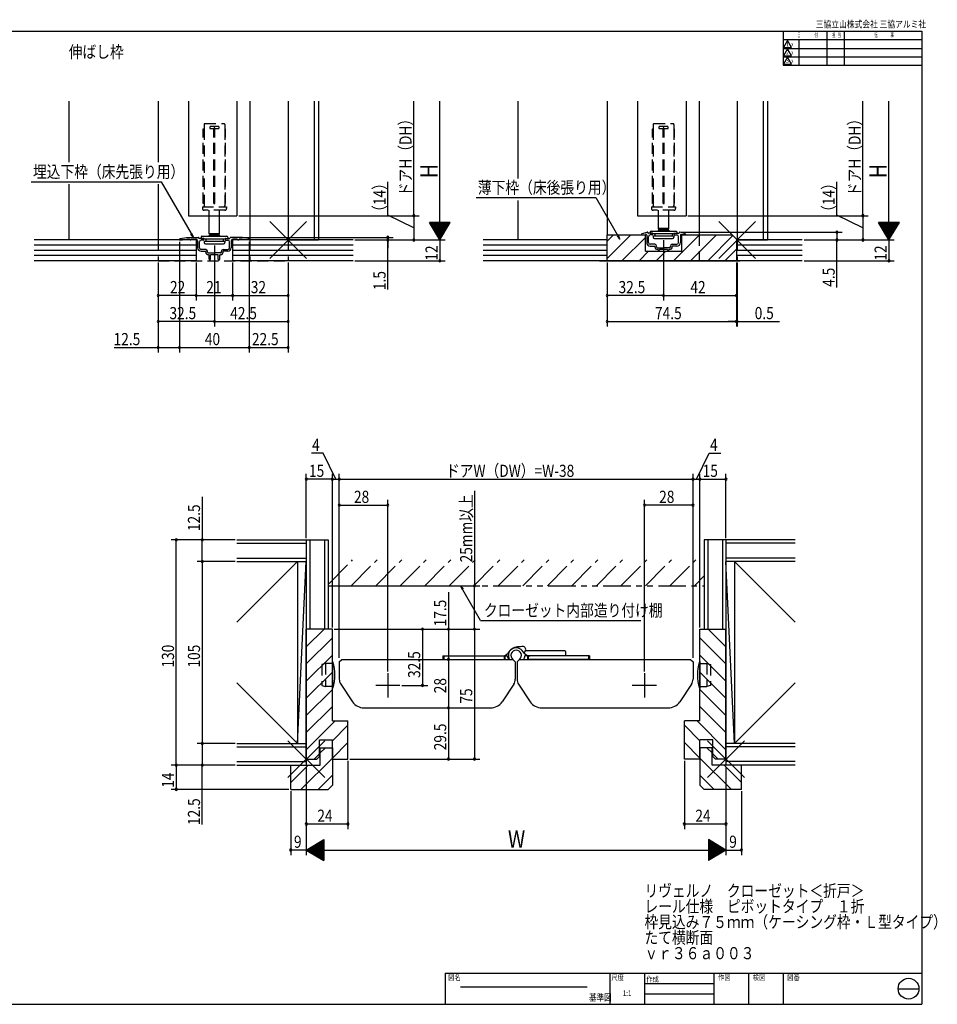
# Model space of a CAD drawing. Extents: x 19 to 826, y 16 to 584.
# Drawn here: x 297 to 826, y 16 to 584 of the extents above; entities that cross this region are included whole.
import ezdxf
from ezdxf.enums import TextEntityAlignment as Align

# ---------------------------------------------------------------- set-up
doc = ezdxf.new("R2010")
doc.units = 0
for name, pattern in [('CENTER2', [28.575, 19.05, -3.175, 3.175, -3.175]), ('DASHED2', [9.525, 6.35, -3.175]), ('PHANTOM2', [31.75, 15.875, -3.175, 3.175, -3.175, 3.175, -3.175])]:
    doc.linetypes.add(name, pattern=pattern)
for name, color, linetype in [('CL', 4, 'CENTER2'), ('KI1', 7, 'CONTINUOUS'), ('KI2', 4, 'CONTINUOUS'), ('MJ', 2, 'CONTINUOUS'), ('OS', 2, 'CONTINUOUS'), ('PH', 6, 'PHANTOM2'), ('SU', 3, 'CONTINUOUS'), ('TE', 6, 'CONTINUOUS'), ('TS', 6, 'DASHED2'), ('WK', 7, 'CONTINUOUS')]:
    doc.layers.add(name, color=color, linetype=linetype)
doc.styles.get("Standard").update_dxf_attribs({"font": 'romans.shx', "width": 0.83, "bigfont": 'extfont.shx'})

msp = doc.modelspace()

# ---------------------------------------------------------------- linework, layer by layer
at = {"layer": 'CL'}
for p, q in [((509.5, 207.25), (509.5, 193.25)), ((657.5, 207.25), (657.5, 193.25)), ((516.5, 200.25), (502.5, 200.25)), ((664.5, 200.25), (650.5, 200.25))]:
    msp.add_line(p, q, dxfattribs=at)
at = {"layer": 'KI1'}
for p, q in [((377, 537.25), (377, 502.13)), ((394.5, 537.25), (394.5, 471.25)), ((422.5, 537.25), (422.5, 471.25)), ((430, 537.25), (430, 457.25)), ((452, 537.25), (452, 457.25)), ((467, 537.25), (467, 457.25)), ((469.5, 537.25), (469.5, 457.25)), ((636, 537.25), (636, 460.25)), ((653.5, 537.25), (653.5, 471.25)), ((681.5, 537.25), (681.5, 471.25)), ((689, 537.25), (689, 460.25)), ((711, 537.25), (711, 457.25)), ((726, 537.25), (726, 457.25)), ((728.5, 537.25), (728.5, 457.25)), ((377, 489.49), (377, 457.25)), ((394.5, 471.25), (422.5, 471.25)), ((653.5, 471.25), (681.5, 471.25)), ((636, 445.25), (636, 460.25)), ((636, 460.25), (658, 460.25)), ((655.8, 460.56), (655.8, 460.25)), ((655.8, 460.25), (657.17, 460.25)), ((656.18, 461.04), (659.15, 461.75)), ((657.17, 460.25), (658.18, 460.49)), ((658, 450.75), (658, 460.25)), ((662.1, 461.15), (659.75, 461.15)), ((662.4, 460.45), (662.4, 460.85)), ((674.6, 460.45), (674.6, 460.85)), ((674.9, 461.15), (677.25, 461.15)), ((680.82, 461.04), (677.85, 461.75)), ((679.83, 460.25), (678.82, 460.49)), ((679, 460.25), (708, 460.25)), ((679, 450.75), (679, 460.25)), ((681.2, 460.25), (679.83, 460.25)), ((681.2, 460.56), (681.2, 460.25)), ((708, 460.25), (710.5, 457.75)), ((389.4, 457.54), (389.4, 457.25)), ((389.4, 457.25), (391, 457.25)), ((389.8, 458.03), (393.4, 458.75)), ((391, 457.25), (393.5, 457.75)), ((393.4, 458.75), (400.15, 458.75)), ((393.5, 457.75), (395.3, 457.75)), ((395.3, 457.75), (395.3, 457.65)), ((396.1, 457.75), (398.8, 457.75)), ((396.1, 457.75), (396.1, 457.65)), ((399.8, 456.75), (399.8, 452.75)), ((403.1, 458.15), (400.75, 458.15)), ((400.8, 452.75), (400.8, 456.15)), ((403.1, 457.15), (401.8, 457.15)), ((403.4, 457.45), (403.4, 457.85)), ((415.6, 457.45), (415.6, 457.85)), ((415.9, 458.15), (418.25, 458.15)), ((415.9, 457.15), (417.2, 457.15)), ((418.2, 452.75), (418.2, 456.15)), ((425.6, 458.75), (418.85, 458.75)), ((419.2, 456.75), (419.2, 452.75)), ((422.9, 457.75), (420.2, 457.75)), ((422.9, 457.75), (422.9, 457.65)), ((425.5, 457.75), (423.7, 457.75)), ((423.7, 457.75), (423.7, 457.65)), ((428, 457.25), (425.5, 457.75)), ((429.2, 458.03), (425.6, 458.75)), ((429.6, 457.25), (428, 457.25)), ((429.6, 457.54), (429.6, 457.25)), ((452, 457.25), (469.5, 457.25)), ((658.8, 460), (658.8, 455.75)), ((659.8, 455.75), (659.8, 459.15)), ((662.1, 460.15), (660.8, 460.15)), ((663.5, 454.75), (660.8, 454.75)), ((673.5, 454.75), (676.2, 454.75)), ((674.9, 460.15), (676.2, 460.15)), ((677.2, 455.75), (677.2, 459.15)), ((678.2, 460), (678.2, 455.75)), ((710.5, 457.75), (710.5, 445.25)), ((711, 457.25), (728.5, 457.25)), ((404.5, 451.75), (401.8, 451.75)), ((401.8, 450.75), (404.5, 450.75)), ((404.5, 450.25), (404.5, 450.75)), ((405.5, 450.25), (405.5, 450.75)), ((406, 449.75), (409.1, 449.75)), ((413, 449.75), (409.9, 449.75)), ((413.5, 450.25), (413.5, 450.75)), ((414.5, 451.75), (417.2, 451.75)), ((414.5, 450.25), (414.5, 450.75)), ((417.2, 450.75), (414.5, 450.75)), ((658, 450.75), (679, 450.75)), ((660.8, 453.75), (663.5, 453.75)), ((663.5, 453.25), (663.5, 453.75)), ((664.5, 453.25), (664.5, 453.75)), ((665, 452.75), (668.1, 452.75)), ((665.45, 451.75), (665, 451.75)), ((665.45, 451.75), (665.45, 451.65)), ((670.75, 451.75), (666.25, 451.75)), ((666.25, 451.75), (666.25, 451.65)), ((672, 452.75), (668.9, 452.75)), ((670.75, 451.75), (670.75, 451.65)), ((672, 451.75), (671.55, 451.75)), ((671.55, 451.75), (671.55, 451.65)), ((672.5, 453.25), (672.5, 453.75)), ((676.2, 453.75), (673.5, 453.75)), ((673.5, 453.25), (673.5, 453.75)), ((406.45, 448.75), (406, 448.75)), ((406.45, 446.15), (406.45, 448.75)), ((411.75, 448.75), (407.25, 448.75)), ((407.25, 446.15), (407.25, 448.75)), ((411.75, 446.15), (411.75, 448.75)), ((413, 448.75), (412.55, 448.75)), ((412.55, 446.15), (412.55, 448.75)), ((636, 445.25), (710.5, 445.25)), ((462.5, 157.75), (462.5, 232.75)), ((477.5, 232.75), (462.5, 232.75)), ((477.5, 179.75), (477.5, 232.75)), ((689.5, 232.75), (704.5, 232.75)), ((689.5, 179.75), (689.5, 232.75)), ((704.5, 157.75), (704.5, 232.75)), ((481.5, 213.75), (483, 215.25)), ((481.5, 213.75), (481.5, 203.76)), ((483, 215.25), (581.5, 215.25)), ((583, 213.75), (581.5, 215.25)), ((583, 213.75), (583, 203.76)), ((584, 213.75), (585.5, 215.25)), ((584, 213.75), (584, 203.76)), ((585.5, 215.25), (684, 215.25)), ((684, 215.25), (685.5, 213.75)), ((685.5, 213.75), (685.5, 203.76)), ((482.34, 200.99), (489.13, 190.81)), ((582.16, 200.99), (575.37, 190.81)), ((584.84, 200.99), (591.63, 190.81)), ((684.66, 200.99), (677.87, 190.81)), ((495.78, 187.25), (568.72, 187.25)), ((598.28, 187.25), (671.22, 187.25)), ((477.5, 179.75), (486.5, 179.75)), ((486.5, 157.75), (486.5, 179.75)), ((680.5, 157.75), (680.5, 179.75)), ((689.5, 179.75), (680.5, 179.75)), ((470.1, 168.75), (477.5, 168.75)), ((470.1, 159.25), (470.1, 168.75)), ((477.5, 157.75), (477.5, 168.75)), ((689.5, 157.75), (689.5, 168.75)), ((696.9, 168.75), (689.5, 168.75)), ((696.9, 159.25), (696.9, 168.75)), ((468.6, 157.75), (470.1, 159.25)), ((470.5, 164.25), (477.5, 164.25)), ((470.5, 154.25), (470.5, 164.25)), ((477.5, 164.25), (477.5, 142.75)), ((696.5, 164.25), (689.5, 164.25)), ((689.5, 164.25), (689.5, 142.75)), ((696.5, 154.25), (696.5, 164.25)), ((698.4, 157.75), (696.9, 159.25)), ((453.5, 154.25), (458.5, 154.25)), ((453.5, 140.25), (453.5, 154.25)), ((458.5, 154.25), (470.5, 154.25)), ((462.5, 157.75), (468.6, 157.75)), ((477.5, 157.75), (486.5, 157.75)), ((689.5, 157.75), (680.5, 157.75)), ((708.5, 154.25), (696.5, 154.25)), ((704.5, 157.75), (698.4, 157.75)), ((713.5, 154.25), (708.5, 154.25)), ((713.5, 140.25), (713.5, 154.25)), ((475, 140.25), (477.5, 142.75)), ((692, 140.25), (689.5, 142.75)), ((453.5, 140.25), (475, 140.25)), ((713.5, 140.25), (692, 140.25))]:
    msp.add_line(p, q, dxfattribs=at)
for centre, radius, start, end in [((656.3, 460.56), 0.5, 103.431, 180), ((658.3, 460), 0.5, 0, 103.431), ((659.15, 461.45), 0.3, 0, 90), ((659.75, 461.45), 0.3, 180, 270), ((662.1, 460.85), 0.3, 0, 90), ((662.1, 460.45), 0.3, 270, 0), ((674.9, 460.85), 0.3, 90, 180), ((674.9, 460.45), 0.3, 180, 270), ((677.25, 461.45), 0.3, 270, 0), ((677.85, 461.45), 0.3, 90, 180), ((678.7, 460), 0.5, 76.569, 180), ((680.7, 460.56), 0.5, 0, 76.569), ((389.9, 457.54), 0.5, 101.3099, 180), ((395.7, 457.65), 0.4, 180, 0), ((398.8, 456.75), 1, 0, 90), ((400.15, 458.45), 0.3, 0, 90), ((400.75, 458.45), 0.3, 180, 270), ((401.8, 456.15), 1, 90, 180), ((403.1, 457.85), 0.3, 0, 90), ((403.1, 457.45), 0.3, 270, 0), ((415.9, 457.85), 0.3, 90, 180), ((415.9, 457.45), 0.3, 180, 270), ((417.2, 456.15), 1, 0, 90), ((418.25, 458.45), 0.3, 270, 0), ((418.85, 458.45), 0.3, 90, 180), ((420.2, 456.75), 1, 90, 180), ((423.3, 457.65), 0.4, 180, 0), ((429.1, 457.54), 0.5, 0, 78.6901), ((660.8, 455.75), 2, 180, 270), ((660.8, 459.15), 1, 90, 180), ((660.8, 455.75), 1, 180, 270), ((663.5, 453.75), 1, 0, 90), ((673.5, 453.75), 1, 90, 180), ((676.2, 459.15), 1, 0, 90), ((676.2, 455.75), 2, 270, 0), ((676.2, 455.75), 1, 270, 0), ((401.8, 452.75), 2, 180, 270), ((401.8, 452.75), 1, 180, 270), ((404.5, 450.75), 1, 0, 90), ((406, 450.25), 1.5, 180, 270), ((406, 450.25), 0.5, 180, 270), ((409.5, 450.05), 0.5, 216.8699, 323.1301), ((413, 450.25), 1.5, 270, 0), ((413, 450.25), 0.5, 270, 0), ((414.5, 450.75), 1, 90, 180), ((417.2, 452.75), 1, 270, 0), ((417.2, 452.75), 2, 270, 0), ((665, 453.25), 1.5, 180, 270), ((665, 453.25), 0.5, 180, 270), ((665.85, 451.65), 0.4, 180, 0), ((668.5, 453.05), 0.5, 216.8699, 323.1301), ((671.15, 451.65), 0.4, 180, 0), ((672, 453.25), 1.5, 270, 0), ((672, 453.25), 0.5, 270, 0), ((406.85, 446.15), 0.4, 180, 0), ((412.15, 446.15), 0.4, 180, 0), ((486.5, 203.76), 5, 180, 213.6901), ((578, 203.76), 5, 326.3099, 0), ((589, 203.76), 5, 180, 213.6901), ((680.5, 203.76), 5, 326.3099, 0), ((495.78, 195.25), 8, 213.6901, 270), ((568.72, 195.25), 8, 270, 326.3099), ((598.28, 195.25), 8, 213.6901, 270), ((671.22, 195.25), 8, 270, 326.3099)]:
    msp.add_arc(centre, radius, start, end, dxfattribs=at)
at = {"layer": 'KI2'}
for p, q in [((406.5, 460.85), (406.5, 471.25)), ((412.5, 460.85), (412.5, 471.25)), ((665.5, 463.85), (665.5, 471.25)), ((671.5, 463.85), (671.5, 471.25)), ((407, 460.35), (406.5, 460.85)), ((412.5, 460.85), (406.5, 460.85)), ((407, 460.35), (406.5, 459.85)), ((407, 460.35), (412, 460.35)), ((407, 460.35), (409.5, 460.35)), ((409.5, 460.35), (412, 460.35)), ((412, 460.35), (412.5, 460.85)), ((412.5, 459.85), (412, 460.35)), ((660.8, 461.85), (660.8, 461.15)), ((660.8, 461.15), (661.8, 461.15)), ((661.3, 462.35), (675.7, 462.35)), ((661.8, 461.15), (663.03, 460.96)), ((663.21, 460.89), (673.79, 460.89)), ((663.45, 460.46), (663.45, 459.75)), ((671.5, 463.85), (665.5, 463.85)), ((666, 463.35), (665.5, 463.85)), ((666, 463.35), (665.5, 462.85)), ((671.5, 462.85), (665.5, 462.85)), ((665.5, 462.35), (665.5, 462.85)), ((666, 463.35), (668.5, 463.35)), ((666, 463.35), (671, 463.35)), ((668.5, 463.35), (671, 463.35)), ((671, 463.35), (671.5, 463.85)), ((671.5, 462.85), (671, 463.35)), ((671.5, 462.85), (671.5, 462.35)), ((673.55, 460.46), (673.55, 459.75)), ((673.97, 460.96), (675.2, 461.15)), ((675.2, 461.15), (676.2, 461.15)), ((676.2, 461.85), (676.2, 461.15)), ((401.8, 458.85), (401.8, 458.15)), ((401.8, 458.15), (402.8, 458.15)), ((402.3, 459.35), (416.7, 459.35)), ((402.8, 458.15), (404.03, 457.96)), ((403.5, 456.55), (404.25, 456.55)), ((403.5, 456.55), (403.5, 455.85)), ((404.21, 457.89), (414.79, 457.89)), ((404.25, 456.55), (414.55, 456.55)), ((404.3, 455.05), (414.7, 455.05)), ((404.45, 457.46), (404.45, 456.75)), ((406.5, 459.35), (406.5, 459.85)), ((412.5, 459.85), (406.5, 459.85)), ((412.5, 459.85), (412.5, 459.35)), ((414.55, 457.46), (414.55, 456.75)), ((414.55, 456.55), (414.75, 456.55)), ((414.75, 456.55), (415.5, 456.55)), ((414.97, 457.96), (416.2, 458.15)), ((415.5, 456.55), (415.5, 455.85)), ((416.2, 458.15), (417.2, 458.15)), ((417.2, 458.85), (417.2, 458.15)), ((662.5, 459.55), (662.5, 458.85)), ((662.5, 459.55), (663.25, 459.55)), ((663.25, 459.55), (673.55, 459.55)), ((663.3, 458.05), (673.7, 458.05)), ((673.55, 459.55), (673.75, 459.55)), ((673.75, 459.55), (674.5, 459.55)), ((674.5, 459.55), (674.5, 458.85)), ((541.2, 217.25), (576.5, 217.25)), ((541.2, 217.25), (541.2, 215.25)), ((541.7, 217.25), (541.7, 215.25)), ((576.5, 217.25), (576.5, 215.25)), ((577, 217.25), (577, 215.25)), ((577, 217.25), (578.51, 217.25)), ((578.86, 218.92), (580, 220.33)), ((588.14, 218.92), (587, 220.33)), ((590, 217.25), (588.49, 217.25)), ((611.5, 220.25), (589, 220.25)), ((590, 217.25), (590, 215.25)), ((625.8, 217.25), (590.5, 217.25)), ((590.5, 217.25), (590.5, 215.25)), ((612, 219.75), (612, 217.25)), ((625.3, 217.25), (625.3, 215.25)), ((625.8, 217.25), (625.8, 215.25)), ((477.5, 214), (477.5, 198.5)), ((477.5, 214), (477.56, 214)), ((541.2, 215.25), (577, 215.25)), ((625.8, 215.25), (590, 215.25)), ((689.5, 214), (689.44, 214)), ((689.5, 214), (689.5, 198.5)), ((477.5, 198.5), (477.56, 198.5)), ((689.5, 198.5), (689.44, 198.5))]:
    msp.add_line(p, q, dxfattribs=at)
msp.add_lwpolyline([(587.65, 222.65), (586.81, 222.62), (585.97, 222.58), (585.14, 222.51), (584.3, 222.41), (583.45, 222.28), (582.62, 222.09), (581.85, 221.79), (581.14, 221.36), (580.51, 220.81), (579.9, 220.2)], dxfattribs=at)
for centre, radius, start, end in [((661.3, 461.85), 0.5, 90, 180), ((662.95, 460.46), 0.5, 0, 81), ((674.05, 460.46), 0.5, 99, 180), ((675.7, 461.85), 0.5, 0, 90), ((402.3, 458.85), 0.5, 90, 180), ((404.3, 455.85), 0.8, 180, 270), ((403.95, 457.46), 0.5, 0, 81), ((404.25, 456.75), 0.2, 270, 0), ((415.05, 457.46), 0.5, 99, 180), ((414.75, 456.75), 0.2, 180, 270), ((414.7, 455.85), 0.8, 270, 0), ((416.7, 458.85), 0.5, 0, 90), ((663.3, 458.85), 0.8, 180, 270), ((663.25, 459.75), 0.2, 270, 0), ((673.75, 459.75), 0.2, 180, 270), ((673.7, 458.85), 0.8, 270, 0), ((583.5, 217.5), 4.5, 38.954, 210.0001), ((587.29, 220.98), 1.71, 319.701, 77.7436), ((575.36, 221.75), 4.5, 270, 321.046), ((583.5, 217.5), 5, 182.866, 206.7437), ((583.5, 217.5), 3, 311.4095, 228.5905), ((583.5, 217.5), 5, 333.2563, 357.134), ((590.5, 218.25), 2.5, 126.8699, 163.4279), ((591.64, 221.75), 4.5, 218.954, 270), ((611.5, 219.75), 0.5, 360, 90), ((477.56, 213.7), 0.3, 20.2337, 90), ((453.83, 206.25), 25.17, 342.5691, 17.465), ((713.17, 206.25), 25.17, 162.535, 197.4309), ((689.44, 213.7), 0.3, 90, 159.7663), ((477.56, 198.8), 0.3, 270, 342.4092), ((689.44, 198.8), 0.3, 197.5908, 270)]:
    msp.add_arc(centre, radius, start, end, dxfattribs=at)
at = {"layer": 'OS'}
for p, q in [((325.5, 537.25), (325.5, 502.13)), ((584.5, 537.25), (584.5, 492.7)), ((325.5, 489.49), (325.5, 457.25)), ((584.5, 480.07), (584.5, 457.25)), ((636, 456.55), (639.7, 460.25)), ((636, 446.65), (649.6, 460.25)), ((674.19, 445.25), (689.19, 460.25)), ((679, 459.96), (679.29, 460.25)), ((684.09, 445.25), (699.09, 460.25)), ((399, 457.25), (305.5, 457.25)), ((399, 457.25), (399, 445.25)), ((489.5, 457.25), (420, 457.25)), ((420, 457.25), (420, 445.25)), ((636, 457.25), (564.5, 457.25)), ((644.49, 445.25), (658, 458.76)), ((693.99, 445.25), (708.5, 459.75)), ((748.5, 457.25), (710.5, 457.25)), ((399, 454.25), (305.5, 454.25)), ((399, 451.25), (305.5, 451.25)), ((489.5, 454.25), (420, 454.25)), ((489.5, 451.25), (420, 451.25)), ((636, 454.25), (564.5, 454.25)), ((636, 451.25), (564.5, 451.25)), ((654.39, 445.25), (659.89, 450.75)), ((664.29, 445.25), (669.79, 450.75)), ((703.89, 445.25), (710.5, 451.86)), ((748.5, 454.25), (710.5, 454.25)), ((748.5, 451.25), (710.5, 451.25)), ((399, 448.25), (305.5, 448.25)), ((399, 445.25), (305.5, 445.25)), ((489.5, 448.25), (420, 448.25)), ((489.5, 445.25), (420, 445.25)), ((636, 448.25), (564.5, 448.25)), ((748.5, 445.25), (564.5, 445.25)), ((748.5, 448.25), (710.5, 448.25)), ((422.5, 284.25), (475, 284.25)), ((462.5, 284.25), (462.5, 154.25)), ((464.5, 284.25), (464.5, 232.75)), ((473, 284.25), (473, 232.75)), ((475, 284.25), (475, 232.75)), ((692, 284.25), (692, 232.75)), ((744.5, 284.25), (692, 284.25)), ((694, 284.25), (694, 232.75)), ((702.5, 284.25), (702.5, 232.75)), ((704.5, 284.25), (704.5, 154.25)), ((422.5, 282.25), (462.5, 282.25)), ((744.5, 282.25), (704.5, 282.25)), ((422.5, 273.75), (462.5, 273.75)), ((744.5, 273.75), (704.5, 273.75)), ((422.5, 236.75), (457.5, 271.75)), ((422.5, 271.75), (462.5, 271.75)), ((457.5, 166.75), (462.5, 271.75)), ((457.5, 271.75), (457.5, 166.75)), ((709.5, 166.75), (704.5, 271.75)), ((744.5, 271.75), (704.5, 271.75)), ((709.5, 271.75), (709.5, 166.75)), ((744.5, 236.75), (709.5, 271.75)), ((475, 232.75), (462.5, 232.75)), ((462.5, 232.46), (462.79, 232.75)), ((462.5, 222.56), (472.69, 232.75)), ((462.5, 212.66), (477.5, 227.66)), ((704.5, 212.66), (689.5, 227.66)), ((692, 232.75), (704.5, 232.75)), ((704.5, 222.56), (694.31, 232.75)), ((704.5, 232.46), (704.21, 232.75)), ((462.5, 202.76), (477.5, 217.76)), ((704.5, 202.76), (689.5, 217.76)), ((462.5, 192.86), (477.5, 207.86)), ((704.5, 192.86), (689.5, 207.86)), ((422.5, 201.75), (457.5, 166.75)), ((744.5, 201.75), (709.5, 166.75)), ((462.5, 182.96), (477.5, 197.96)), ((704.5, 182.96), (689.5, 197.96)), ((462.5, 173.06), (477.5, 188.06)), ((704.5, 173.06), (689.5, 188.06)), ((462.5, 163.16), (479.09, 179.75)), ((477.5, 168.26), (486.5, 177.26)), ((689.5, 168.26), (680.5, 177.26)), ((704.5, 163.16), (687.91, 179.75)), ((422.5, 166.75), (462.5, 166.75)), ((422.5, 164.75), (462.5, 164.75)), ((477.5, 158.36), (486.5, 167.36)), ((689.5, 158.36), (680.5, 167.36)), ((744.5, 166.75), (704.5, 166.75)), ((744.5, 164.75), (704.5, 164.75)), ((466.99, 157.75), (470.1, 160.86)), ((470.5, 161.26), (473.49, 164.25)), ((696.5, 161.26), (693.51, 164.25)), ((700.01, 157.75), (696.9, 160.86)), ((422.5, 156.25), (462.5, 156.25)), ((422.5, 154.25), (462.5, 154.25)), ((453.5, 154.16), (453.59, 154.25)), ((453.5, 144.26), (463.49, 154.25)), ((459.39, 140.25), (477.5, 158.36)), ((707.61, 140.25), (689.5, 158.36)), ((713.5, 144.26), (703.51, 154.25)), ((744.5, 156.25), (704.5, 156.25)), ((744.5, 154.25), (704.5, 154.25)), ((713.5, 154.16), (713.41, 154.25)), ((469.29, 140.25), (477.5, 148.46)), ((697.71, 140.25), (689.5, 148.46))]:
    msp.add_line(p, q, dxfattribs=at)
at = {"layer": 'PH'}
for p, q in [((475, 272.68), (475.07, 272.75)), ((475, 258.54), (489.21, 272.75)), ((488.35, 257.75), (503.35, 272.75)), ((502.49, 257.75), (517.49, 272.75)), ((516.64, 257.75), (531.64, 272.75)), ((530.78, 257.75), (545.78, 272.75)), ((544.92, 257.75), (559.92, 272.75)), ((559.06, 257.75), (574.06, 272.75)), ((573.21, 257.75), (588.21, 272.75)), ((587.35, 257.75), (602.35, 272.75)), ((601.49, 257.75), (616.49, 272.75)), ((615.63, 257.75), (630.63, 272.75)), ((629.77, 257.75), (644.77, 272.75)), ((643.92, 257.75), (658.92, 272.75)), ((658.06, 257.75), (673.06, 272.75)), ((672.2, 257.75), (687.2, 272.75)), ((686.34, 257.75), (692, 263.41)), ((475, 257.75), (692, 257.75))]:
    msp.add_line(p, q, dxfattribs=at)
at = {"layer": 'SU'}
for p, q in [((524.5, 471.25), (524.5, 537.25)), ((539.5, 457.25), (539.5, 537.25)), ((783.5, 471.25), (783.5, 537.25)), ((798.5, 457.25), (798.5, 537.25)), ((303.91, 490.85), (378.88, 490.85)), ((378.88, 490.85), (397.42, 458.75)), ((509.5, 471.61), (509.5, 490.7)), ((768.5, 471.61), (768.5, 490.7)), ((560.45, 481.75), (629.53, 481.75)), ((629.53, 481.75), (643.37, 457.79)), ((524.5, 464.25), (509.5, 471.61)), ((783.5, 464.25), (768.5, 471.61)), ((423.5, 471.25), (527.5, 471.25)), ((524.5, 471.25), (524.5, 457.25)), ((545.5, 467.25), (533.5, 467.25)), ((539.5, 457.25), (533.5, 467.25)), ((545.38, 467.05), (533.62, 467.05)), ((545.26, 466.85), (533.74, 466.85)), ((545.14, 466.65), (533.86, 466.65)), ((545.02, 466.45), (533.98, 466.45)), ((544.9, 466.25), (534.1, 466.25)), ((544.78, 466.05), (534.22, 466.05)), ((544.66, 465.85), (534.34, 465.85)), ((539.5, 457.25), (545.5, 467.25)), ((682.5, 471.25), (786.5, 471.25)), ((783.5, 471.25), (783.5, 457.25)), ((804.5, 467.25), (792.5, 467.25)), ((798.5, 457.25), (792.5, 467.25)), ((804.38, 467.05), (792.62, 467.05)), ((804.26, 466.85), (792.74, 466.85)), ((804.14, 466.65), (792.86, 466.65)), ((804.02, 466.45), (792.98, 466.45)), ((803.9, 466.25), (793.1, 466.25)), ((803.78, 466.05), (793.22, 466.05)), ((803.66, 465.85), (793.34, 465.85)), ((798.5, 457.25), (804.5, 467.25)), ((397.42, 458.75), (395.94, 460.67)), ((397.42, 458.75), (396.49, 460.99)), ((544.54, 465.65), (534.46, 465.65)), ((544.42, 465.45), (534.58, 465.45)), ((544.3, 465.25), (534.7, 465.25)), ((544.18, 465.05), (534.82, 465.05)), ((544.06, 464.85), (534.94, 464.85)), ((543.94, 464.65), (535.06, 464.65)), ((543.82, 464.45), (535.18, 464.45)), ((543.7, 464.25), (535.3, 464.25)), ((543.58, 464.05), (535.42, 464.05)), ((543.46, 463.85), (535.54, 463.85)), ((543.34, 463.65), (535.66, 463.65)), ((543.22, 463.45), (535.78, 463.45)), ((543.1, 463.25), (535.9, 463.25)), ((542.98, 463.05), (536.02, 463.05)), ((542.86, 462.85), (536.14, 462.85)), ((542.74, 462.65), (536.26, 462.65)), ((542.62, 462.45), (536.38, 462.45)), ((542.5, 462.25), (536.5, 462.25)), ((542.38, 462.05), (536.62, 462.05)), ((542.26, 461.85), (536.74, 461.85)), ((542.14, 461.65), (536.86, 461.65)), ((542.02, 461.45), (536.98, 461.45)), ((541.9, 461.25), (537.1, 461.25)), ((541.78, 461.05), (537.22, 461.05)), ((541.66, 460.85), (537.34, 460.85)), ((541.54, 460.65), (537.46, 460.65)), ((541.42, 460.45), (537.58, 460.45)), ((541.3, 460.25), (537.7, 460.25)), ((678.85, 461.75), (771.5, 461.75)), ((768.5, 461.75), (768.5, 457.25)), ((803.54, 465.65), (793.46, 465.65)), ((803.42, 465.45), (793.58, 465.45)), ((803.3, 465.25), (793.7, 465.25)), ((803.18, 465.05), (793.82, 465.05)), ((803.06, 464.85), (793.94, 464.85)), ((802.94, 464.65), (794.06, 464.65)), ((802.82, 464.45), (794.18, 464.45)), ((802.7, 464.25), (794.3, 464.25)), ((802.58, 464.05), (794.42, 464.05)), ((802.46, 463.85), (794.54, 463.85)), ((802.34, 463.65), (794.66, 463.65)), ((802.22, 463.45), (794.78, 463.45)), ((802.1, 463.25), (794.9, 463.25)), ((801.98, 463.05), (795.02, 463.05)), ((801.86, 462.85), (795.14, 462.85)), ((801.74, 462.65), (795.26, 462.65)), ((801.62, 462.45), (795.38, 462.45)), ((801.5, 462.25), (795.5, 462.25)), ((801.38, 462.05), (795.62, 462.05)), ((801.26, 461.85), (795.74, 461.85)), ((801.14, 461.65), (795.86, 461.65)), ((801.02, 461.45), (795.98, 461.45)), ((800.9, 461.25), (796.1, 461.25)), ((800.78, 461.05), (796.22, 461.05)), ((800.66, 460.85), (796.34, 460.85)), ((800.54, 460.65), (796.46, 460.65)), ((800.42, 460.45), (796.58, 460.45)), ((800.3, 460.25), (796.7, 460.25)), ((389.4, 456.25), (389.4, 392.25)), ((426.6, 458.75), (512.5, 458.75)), ((429.6, 456.25), (429.6, 392.25)), ((490.5, 457.25), (542.5, 457.25)), ((509.5, 458.75), (509.5, 457.25)), ((509.5, 458.75), (509.5, 457.25)), ((509.5, 457.25), (509.5, 452.45)), ((509.5, 428.67), (509.5, 457.25)), ((541.18, 460.05), (537.82, 460.05)), ((541.06, 459.85), (537.94, 459.85)), ((540.94, 459.65), (538.06, 459.65)), ((540.82, 459.45), (538.18, 459.45)), ((540.7, 459.25), (538.3, 459.25)), ((540.58, 459.05), (538.42, 459.05)), ((540.46, 458.85), (538.54, 458.85)), ((540.34, 458.65), (538.66, 458.65)), ((540.22, 458.45), (538.78, 458.45)), ((540.1, 458.25), (538.9, 458.25)), ((539.98, 458.05), (539.02, 458.05)), ((539.86, 457.85), (539.14, 457.85)), ((539.74, 457.65), (539.26, 457.65)), ((539.62, 457.45), (539.38, 457.45)), ((539.5, 457.25), (539.5, 445.25)), ((643.37, 457.79), (641.9, 459.71)), ((643.37, 457.79), (642.44, 460.02)), ((668.5, 457.05), (668.5, 422.25)), ((749.5, 457.25), (801.5, 457.25)), ((768.5, 429.75), (768.5, 457.25)), ((800.18, 460.05), (796.82, 460.05)), ((800.06, 459.85), (796.94, 459.85)), ((799.94, 459.65), (797.06, 459.65)), ((799.82, 459.45), (797.18, 459.45)), ((799.7, 459.25), (797.3, 459.25)), ((799.58, 459.05), (797.42, 459.05)), ((799.46, 458.85), (797.54, 458.85)), ((799.34, 458.65), (797.66, 458.65)), ((799.22, 458.45), (797.78, 458.45)), ((799.1, 458.25), (797.9, 458.25)), ((798.98, 458.05), (798.02, 458.05)), ((798.86, 457.85), (798.14, 457.85)), ((798.74, 457.65), (798.26, 457.65)), ((798.62, 457.45), (798.38, 457.45)), ((798.5, 457.25), (798.5, 445.25)), ((409.5, 454.05), (409.5, 407.25)), ((377, 444.25), (377, 392.25)), ((399, 444.25), (399, 422.25)), ((420, 444.25), (420, 422.25)), ((452, 444.25), (452, 392.25)), ((490.5, 445.25), (542.5, 445.25)), ((636, 444.25), (636, 407.25)), ((710.5, 444.25), (710.5, 407.25)), ((711, 444.25), (711, 407.25)), ((749.5, 445.25), (801.5, 445.25)), ((399, 425.25), (377, 425.25)), ((399, 425.25), (420, 425.25)), ((420, 425.25), (452, 425.25)), ((668.5, 425.25), (636, 425.25)), ((668.5, 425.25), (710.5, 425.25)), ((409.5, 410.25), (377, 410.25)), ((409.5, 410.25), (452, 410.25)), ((636, 410.25), (710.5, 410.25)), ((710.5, 410.25), (705.7, 410.25)), ((710.5, 410.25), (711, 410.25)), ((711, 410.25), (735.37, 410.25)), ((351.71, 395.25), (377, 395.25)), ((377, 395.25), (389.4, 395.25)), ((389.4, 395.25), (429.6, 395.25)), ((429.6, 395.25), (452, 395.25)), ((472.14, 334.25), (465.39, 334.25)), ((479.5, 319.25), (472.14, 334.25)), ((687.5, 319.25), (694.86, 334.25)), ((694.86, 334.25), (701.61, 334.25)), ((462.5, 285.25), (462.5, 322.25)), ((477.5, 319.25), (462.5, 319.25)), ((477.5, 233.75), (477.5, 322.25)), ((477.5, 319.25), (481.5, 319.25)), ((481.5, 216.25), (481.5, 322.25)), ((481.5, 319.25), (685.5, 319.25)), ((685.5, 216.25), (685.5, 322.25)), ((685.5, 319.25), (689.5, 319.25)), ((689.5, 233.75), (689.5, 322.25)), ((689.5, 319.25), (704.5, 319.25)), ((704.5, 285.25), (704.5, 322.25)), ((559.5, 312.58), (559.5, 257.75)), ((402.5, 309.11), (402.5, 284.25)), ((509.5, 208.25), (509.5, 307.25)), ((657.5, 208.25), (657.5, 307.25)), ((481.5, 304.25), (509.5, 304.25)), ((685.5, 304.25), (657.5, 304.25)), ((421.5, 284.25), (384.5, 284.25)), ((387.5, 154.25), (387.5, 284.25)), ((402.5, 271.75), (402.5, 284.25)), ((421.5, 271.75), (399.5, 271.75)), ((402.5, 271.75), (402.5, 166.75)), ((476, 257.75), (562.5, 257.75)), ((562.93, 237.75), (551.39, 257.75)), ((551.39, 257.75), (552.86, 255.83)), ((551.39, 257.75), (552.31, 255.51)), ((559.5, 232.75), (559.5, 257.75)), ((544.5, 254.12), (544.5, 232.75)), ((562.93, 237.75), (655.43, 237.75)), ((478.5, 232.75), (562.5, 232.75)), ((529.5, 232.75), (529.5, 200.25)), ((544.5, 232.75), (544.5, 215.25)), ((559.5, 232.75), (559.5, 157.75)), ((484, 215.25), (547.5, 215.25)), ((544.5, 215.25), (544.5, 187.25)), ((517.5, 200.25), (532.5, 200.25)), ((496.78, 187.25), (547.5, 187.25)), ((544.5, 187.25), (544.5, 157.75)), ((421.5, 166.75), (399.5, 166.75)), ((402.5, 166.75), (402.5, 154.25)), ((421.5, 154.25), (384.5, 154.25)), ((387.5, 154.25), (387.5, 140.25)), ((402.5, 120.04), (402.5, 154.25)), ((486.5, 156.75), (486.5, 117.25)), ((487.5, 157.75), (562.5, 157.75)), ((680.5, 156.75), (680.5, 117.25)), ((462.5, 153.25), (462.5, 102.25)), ((704.5, 153.25), (704.5, 102.25)), ((452.5, 140.25), (384.5, 140.25)), ((453.5, 139.25), (453.5, 102.25)), ((713.5, 139.25), (713.5, 102.25)), ((486.5, 120.25), (462.5, 120.25)), ((704.5, 120.25), (680.5, 120.25)), ((462.5, 105.25), (472.5, 111.25)), ((467.1, 108.01), (467.1, 102.49)), ((467.3, 108.13), (467.3, 102.37)), ((467.5, 108.25), (467.5, 102.25)), ((467.7, 108.37), (467.7, 102.13)), ((467.9, 108.49), (467.9, 102.01)), ((468.1, 108.61), (468.1, 101.89)), ((468.3, 108.73), (468.3, 101.77)), ((468.5, 108.85), (468.5, 101.65)), ((468.7, 108.97), (468.7, 101.53)), ((468.9, 109.09), (468.9, 101.41)), ((469.1, 109.21), (469.1, 101.29)), ((469.3, 109.33), (469.3, 101.17)), ((469.5, 109.45), (469.5, 101.05)), ((469.7, 109.57), (469.7, 100.93)), ((469.9, 109.69), (469.9, 100.81)), ((470.1, 109.81), (470.1, 100.69)), ((470.3, 109.93), (470.3, 100.57)), ((470.5, 110.05), (470.5, 100.45)), ((470.7, 110.17), (470.7, 100.33)), ((470.9, 110.29), (470.9, 100.21)), ((471.1, 110.41), (471.1, 100.09)), ((471.3, 110.53), (471.3, 99.97)), ((471.5, 110.65), (471.5, 99.85)), ((471.7, 110.77), (471.7, 99.73)), ((471.9, 110.89), (471.9, 99.61)), ((472.1, 111.01), (472.1, 99.49)), ((472.3, 111.13), (472.3, 99.37)), ((472.5, 111.25), (472.5, 99.25)), ((694.5, 111.25), (694.5, 99.25)), ((704.5, 105.25), (694.5, 111.25)), ((694.7, 111.13), (694.7, 99.37)), ((694.9, 111.01), (694.9, 99.49)), ((695.1, 110.89), (695.1, 99.61)), ((695.3, 110.77), (695.3, 99.73)), ((695.5, 110.65), (695.5, 99.85)), ((695.7, 110.53), (695.7, 99.97)), ((695.9, 110.41), (695.9, 100.09)), ((696.1, 110.29), (696.1, 100.21)), ((696.3, 110.17), (696.3, 100.33)), ((696.5, 110.05), (696.5, 100.45)), ((696.7, 109.93), (696.7, 100.57)), ((696.9, 109.81), (696.9, 100.69)), ((697.1, 109.69), (697.1, 100.81)), ((697.3, 109.57), (697.3, 100.93)), ((697.5, 109.45), (697.5, 101.05)), ((697.7, 109.33), (697.7, 101.17)), ((697.9, 109.21), (697.9, 101.29)), ((698.1, 109.09), (698.1, 101.41)), ((698.3, 108.97), (698.3, 101.53)), ((698.5, 108.85), (698.5, 101.65)), ((698.7, 108.73), (698.7, 101.77)), ((698.9, 108.61), (698.9, 101.89)), ((699.1, 108.49), (699.1, 102.01)), ((699.3, 108.37), (699.3, 102.13)), ((699.5, 108.25), (699.5, 102.25)), ((699.7, 108.13), (699.7, 102.37)), ((699.9, 108.01), (699.9, 102.49)), ((462.5, 105.25), (453.5, 105.25)), ((462.5, 105.25), (472.5, 99.25)), ((462.5, 105.25), (704.5, 105.25)), ((462.7, 105.37), (462.7, 105.13)), ((462.9, 105.49), (462.9, 105.01)), ((463.1, 105.61), (463.1, 104.89)), ((463.3, 105.73), (463.3, 104.77)), ((463.5, 105.85), (463.5, 104.65)), ((463.7, 105.97), (463.7, 104.53)), ((463.9, 106.09), (463.9, 104.41)), ((464.1, 106.21), (464.1, 104.29)), ((464.3, 106.33), (464.3, 104.17)), ((464.5, 106.45), (464.5, 104.05)), ((464.7, 106.57), (464.7, 103.93)), ((464.9, 106.69), (464.9, 103.81)), ((465.1, 106.81), (465.1, 103.69)), ((465.3, 106.93), (465.3, 103.57)), ((465.5, 107.05), (465.5, 103.45)), ((465.7, 107.17), (465.7, 103.33)), ((465.9, 107.29), (465.9, 103.21)), ((466.1, 107.41), (466.1, 103.09)), ((466.3, 107.53), (466.3, 102.97)), ((466.5, 107.65), (466.5, 102.85)), ((466.7, 107.77), (466.7, 102.73)), ((466.9, 107.89), (466.9, 102.61)), ((704.5, 105.25), (694.5, 99.25)), ((700.1, 107.89), (700.1, 102.61)), ((700.3, 107.77), (700.3, 102.73)), ((700.5, 107.65), (700.5, 102.85)), ((700.7, 107.53), (700.7, 102.97)), ((700.9, 107.41), (700.9, 103.09)), ((701.1, 107.29), (701.1, 103.21)), ((701.3, 107.17), (701.3, 103.33)), ((701.5, 107.05), (701.5, 103.45)), ((701.7, 106.93), (701.7, 103.57)), ((701.9, 106.81), (701.9, 103.69)), ((702.1, 106.69), (702.1, 103.81)), ((702.3, 106.57), (702.3, 103.93)), ((702.5, 106.45), (702.5, 104.05)), ((702.7, 106.33), (702.7, 104.17)), ((702.9, 106.21), (702.9, 104.29)), ((703.1, 106.09), (703.1, 104.41)), ((703.3, 105.97), (703.3, 104.53)), ((703.5, 105.85), (703.5, 104.65)), ((703.7, 105.73), (703.7, 104.77)), ((703.9, 105.61), (703.9, 104.89)), ((704.1, 105.49), (704.1, 105.01)), ((704.3, 105.37), (704.3, 105.13)), ((704.5, 105.25), (713.5, 105.25))]:
    msp.add_line(p, q, dxfattribs=at)
for centre, start, end in [((524.5, 471.25), 90, 270), ((524.5, 471.25), 270, 90), ((783.5, 471.25), 90, 270), ((783.5, 471.25), 270, 90), ((768.5, 461.75), 90, 270), ((768.5, 461.75), 270, 90), ((509.5, 458.75), 90, 270), ((509.5, 457.25), 90, 270), ((509.5, 458.75), 270, 90), ((509.5, 457.25), 270, 90), ((524.5, 457.25), 90, 270), ((524.5, 457.25), 270, 90), ((768.5, 457.25), 90, 270), ((768.5, 457.25), 270, 90), ((783.5, 457.25), 90, 270), ((783.5, 457.25), 270, 90), ((539.5, 445.25), 90, 270), ((539.5, 445.25), 270, 90), ((798.5, 445.25), 90, 270), ((798.5, 445.25), 270, 90), ((377, 425.25), 0, 180), ((377, 425.25), 180, 0), ((399, 425.25), 0, 180), ((399, 425.25), 180, 0), ((420, 425.25), 0, 180), ((420, 425.25), 180, 0), ((452, 425.25), 0, 180), ((452, 425.25), 180, 0), ((636, 425.25), 0, 180), ((636, 425.25), 180, 0), ((668.5, 425.25), 0, 180), ((668.5, 425.25), 180, 0), ((710.5, 425.25), 0, 180), ((710.5, 425.25), 180, 0), ((377, 410.25), 0, 180), ((377, 410.25), 180, 0), ((409.5, 410.25), 0, 180), ((409.5, 410.25), 180, 0), ((452, 410.25), 0, 180), ((452, 410.25), 180, 0), ((636, 410.25), 0, 180), ((636, 410.25), 180, 0), ((710.5, 410.25), 0, 180), ((710.5, 410.25), 180, 0), ((711, 410.25), 0, 180), ((711, 410.25), 180, 0), ((377, 395.25), 0, 180), ((377, 395.25), 180, 0), ((389.4, 395.25), 0, 180), ((389.4, 395.25), 180, 0), ((429.6, 395.25), 0, 180), ((429.6, 395.25), 180, 0), ((452, 395.25), 0, 180), ((452, 395.25), 180, 0), ((462.5, 319.25), 0, 180), ((462.5, 319.25), 180, 0), ((477.5, 319.25), 0, 180), ((477.5, 319.25), 180, 0), ((481.5, 319.25), 0, 180), ((481.5, 319.25), 180, 0), ((685.5, 319.25), 0, 180), ((685.5, 319.25), 180, 0), ((689.5, 319.25), 0, 180), ((689.5, 319.25), 180, 0), ((704.5, 319.25), 0, 180), ((704.5, 319.25), 180, 0), ((481.5, 304.25), 0, 180), ((481.5, 304.25), 180, 0), ((509.5, 304.25), 0, 180), ((509.5, 304.25), 180, 0), ((657.5, 304.25), 0, 180), ((657.5, 304.25), 180, 0), ((685.5, 304.25), 0, 180), ((685.5, 304.25), 180, 0), ((387.5, 284.25), 90, 270), ((387.5, 284.25), 270, 90), ((402.5, 284.25), 90, 270), ((402.5, 284.25), 270, 90), ((402.5, 271.75), 90, 270), ((402.5, 271.75), 270, 90), ((559.5, 257.75), 90, 270), ((559.5, 257.75), 270, 90), ((529.5, 232.75), 90, 270), ((529.5, 232.75), 270, 90), ((544.5, 232.75), 90, 270), ((544.5, 232.75), 270, 90), ((559.5, 232.75), 90, 270), ((559.5, 232.75), 270, 90), ((544.5, 215.25), 90, 270), ((544.5, 215.25), 270, 90), ((529.5, 200.25), 90, 270), ((529.5, 200.25), 270, 90), ((544.5, 187.25), 90, 270), ((544.5, 187.25), 270, 90), ((402.5, 166.75), 90, 270), ((402.5, 166.75), 270, 90), ((387.5, 154.25), 90, 270), ((387.5, 154.25), 270, 90), ((402.5, 154.25), 90, 270), ((402.5, 154.25), 270, 90), ((544.5, 157.75), 90, 270), ((544.5, 157.75), 270, 90), ((559.5, 157.75), 90, 270), ((559.5, 157.75), 270, 90), ((387.5, 140.25), 90, 270), ((387.5, 140.25), 270, 90), ((462.5, 120.25), 0, 180), ((462.5, 120.25), 180, 0), ((486.5, 120.25), 0, 180), ((486.5, 120.25), 180, 0), ((680.5, 120.25), 0, 180), ((680.5, 120.25), 180, 0), ((704.5, 120.25), 0, 180), ((704.5, 120.25), 180, 0), ((453.5, 105.25), 0, 180), ((453.5, 105.25), 180, 0), ((713.5, 105.25), 0, 180), ((713.5, 105.25), 180, 0)]:
    msp.add_arc(centre, 0.6, start, end, dxfattribs=at)
at = {"layer": 'TE'}
for p, q in [((462.61, 446.64), (441.39, 467.86)), ((441.4, 446.64), (462.6, 467.86)), ((721.61, 446.64), (700.39, 467.86)), ((700.4, 446.64), (721.6, 467.86)), ((473.11, 147.14), (451.89, 168.36)), ((451.9, 147.14), (473.1, 168.36)), ((715.11, 147.14), (693.89, 168.36)), ((693.9, 147.14), (715.1, 168.36))]:
    msp.add_line(p, q, dxfattribs=at)
at = {"layer": 'TS'}
for p, q in [((403.5, 523.85), (403.5, 521.35)), ((404, 524.35), (415, 524.35)), ((411.9, 522.65), (407.1, 522.65)), ((415.5, 523.85), (415.5, 521.35)), ((662.5, 523.85), (662.5, 521.35)), ((663, 524.35), (674, 524.35)), ((670.9, 522.65), (666.1, 522.65)), ((674.5, 523.85), (674.5, 521.35)), ((403.1, 478.35), (403.1, 521.35)), ((403.1, 521.35), (403.5, 521.35)), ((403.5, 521.35), (403.5, 478.35)), ((406.8, 522.35), (406.8, 521.85)), ((407.1, 521.55), (411.9, 521.55)), ((409.21, 478.35), (409.21, 521.35)), ((409.79, 521.35), (409.21, 521.35)), ((409.79, 478.35), (409.79, 521.35)), ((412.2, 521.85), (412.2, 522.35)), ((415.5, 521.35), (415.5, 478.35)), ((415.9, 521.35), (415.5, 521.35)), ((415.9, 478.35), (415.9, 521.35)), ((662.1, 478.35), (662.1, 521.35)), ((662.1, 521.35), (662.5, 521.35)), ((662.5, 521.35), (662.5, 478.35)), ((665.8, 522.35), (665.8, 521.85)), ((666.1, 521.55), (670.9, 521.55)), ((668.21, 478.35), (668.21, 521.35)), ((668.79, 521.35), (668.21, 521.35)), ((668.79, 478.35), (668.79, 521.35)), ((671.2, 521.85), (671.2, 522.35)), ((674.5, 521.35), (674.5, 478.35)), ((674.9, 521.35), (674.5, 521.35)), ((674.9, 478.35), (674.9, 521.35)), ((403.5, 478.35), (403.1, 478.35)), ((403.5, 478.35), (403.5, 476.85)), ((409.21, 481.35), (409.79, 481.35)), ((409.21, 478.35), (409.79, 478.35)), ((415.5, 478.35), (415.9, 478.35)), ((415.5, 478.35), (415.5, 476.85)), ((662.5, 478.35), (662.1, 478.35)), ((662.5, 478.35), (662.5, 476.85)), ((668.21, 481.35), (668.79, 481.35)), ((668.21, 478.35), (668.79, 478.35)), ((674.5, 478.35), (674.5, 476.85)), ((674.5, 478.35), (674.9, 478.35)), ((402.55, 476.35), (402.55, 475.35)), ((402.55, 476.35), (415, 476.35)), ((415.45, 474.35), (403.55, 474.35)), ((406.5, 471.25), (406.5, 474.35)), ((412.5, 471.25), (412.5, 474.35)), ((415, 476.35), (416.45, 476.35)), ((416.45, 476.35), (416.45, 475.35)), ((661.55, 476.35), (674, 476.35)), ((661.55, 476.35), (661.55, 475.35)), ((674.45, 474.35), (662.55, 474.35)), ((665.5, 471.25), (665.5, 474.35)), ((671.5, 471.25), (671.5, 474.35)), ((674, 476.35), (675.45, 476.35)), ((675.45, 476.35), (675.45, 475.35)), ((689, 460.25), (689, 445.25)), ((377, 457.25), (377, 445.25)), ((430, 457.25), (430, 445.25)), ((452, 457.25), (452, 445.25)), ((711, 457.25), (711, 445.25)), ((377, 445.25), (452, 445.25)), ((631.5, 445.25), (712.5, 445.25)), ((473.5, 212.9), (471.5, 212.3)), ((471.5, 212.3), (471.5, 200.2)), ((477.5, 212.9), (473.5, 212.9)), ((473.5, 212.9), (473.5, 199.6)), ((689.5, 212.9), (693.5, 212.9)), ((693.5, 212.9), (693.5, 199.6)), ((693.5, 212.9), (695.5, 212.3)), ((695.5, 212.3), (695.5, 200.2)), ((471.5, 200.2), (473.5, 199.6)), ((477.5, 199.6), (473.5, 199.6)), ((689.5, 199.6), (693.5, 199.6)), ((695.5, 200.2), (693.5, 199.6))]:
    msp.add_line(p, q, dxfattribs=at)
for centre, radius, start, end in [((404, 523.85), 0.5, 90, 180), ((404, 523.85), 0.5, 90, 180), ((407.1, 522.35), 0.3, 90, 180), ((409.5, 522.65), 0.3, 180, 0), ((411.9, 522.35), 0.3, 0, 90), ((415, 523.85), 0.5, 0, 90), ((663, 523.85), 0.5, 90, 180), ((663, 523.85), 0.5, 90, 180), ((666.1, 522.35), 0.3, 90, 180), ((668.5, 522.65), 0.3, 180, 0), ((670.9, 522.35), 0.3, 0, 90), ((674, 523.85), 0.5, 0, 90), ((407.1, 521.85), 0.3, 180, 270), ((411.9, 521.85), 0.3, 270, 0), ((666.1, 521.85), 0.3, 180, 270), ((670.9, 521.85), 0.3, 270, 0), ((403.55, 475.35), 1, 180, 270), ((403.5, 476.35), 0.5, 0, 90), ((415.5, 476.35), 0.5, 90, 180), ((415.45, 475.35), 1, 270, 0), ((662.55, 475.35), 1, 180, 270), ((662.5, 476.35), 0.5, 0, 90), ((674.5, 476.35), 0.5, 90, 180), ((674.45, 475.35), 1, 270, 0)]:
    msp.add_arc(centre, radius, start, end, dxfattribs=at)
at = {"layer": 'WK'}
for p, q in [((23.5, 577.75), (817.5, 577.75)), ((737.5, 577.75), (737.5, 558.15)), ((762.72, 577.75), (762.72, 558.15)), ((772.72, 577.75), (772.72, 558.15)), ((817.5, 577.75), (817.5, 16.25)), ((737.5, 572.95), (817.5, 572.95)), ((740, 572.35), (737.69, 568.35)), ((737.69, 568.35), (742.31, 568.35)), ((742.31, 568.35), (740, 572.35)), ((746.5, 572.95), (746.5, 558.15)), ((737.5, 567.75), (817.5, 567.75)), ((737.5, 562.95), (817.5, 562.95)), ((740, 567.55), (737.69, 563.55)), ((737.69, 563.55), (742.31, 563.55)), ((740, 562.75), (737.69, 558.75)), ((742.31, 563.55), (740, 567.55)), ((742.31, 558.75), (740, 562.75)), ((737.5, 558.15), (817.5, 558.15)), ((737.69, 558.75), (742.31, 558.75)), ((542.5, 34.25), (542.5, 16.25)), ((542.5, 34.25), (817.5, 34.25)), ((637.5, 34.25), (637.5, 16.25)), ((657.5, 34.25), (657.5, 16.25)), ((697.5, 34.25), (697.5, 16.25)), ((717.5, 34.25), (717.5, 16.25)), ((737.5, 34.25), (737.5, 16.25)), ((551.5, 26.25), (624.5, 26.25)), ((657.5, 28.25), (697.5, 28.25)), ((803.81, 25.25), (815.81, 25.25)), ((657.5, 22.25), (697.5, 22.25)), ((23.5, 16.25), (817.5, 16.25))]:
    msp.add_line(p, q, dxfattribs=at)
msp.add_circle((809.81, 25.25), 6, dxfattribs=at)

# ---------------------------------------------------------------- texts
at = {"layer": 'MJ', "width": 0.83}
for s, p in [('伸ばし枠', (325.5, 562.25)), ('リヴェルノ\u3000クローゼット＜折戸＞', (657.5, 78.25)), ('レール仕様\u3000ピボットタイプ\u3000１折', (657.5, 69.25)), ('枠見込み７５ｍｍ（ケーシング枠・Ｌ型タイプ）', (657.5, 60.25)), ('たて横断面', (657.5, 51.25)), ('ｖｒ３６ａ００３', (657.5, 42.25))]:
    msp.add_text(s, height=7, dxfattribs=at).set_placement(p)
at = {"layer": 'SU', "width": 0.83}
for s, height, p in [('ドアH（DH）', 7, (523.2, 482.48)), ('ドアH（DH）', 7, (782.2, 482.48)), ('H', 10, (538.2, 492.9)), ('H', 10, (797.2, 492.9)), ('（14）', 7, (508.2, 469.42)), ('（14）', 7, (767.2, 469.42)), ('12', 7, (538.2, 445.3)), ('12', 7, (797.2, 445.3)), ('1.5', 7, (508.2, 428.31)), ('4.5', 7, (767.2, 430.22)), ('25mm以上', 7, (558.2, 271.22)), ('12.5', 7, (401.2, 289.27)), ('17.5', 7, (543.2, 234.28)), ('130', 7, (386.2, 210.54)), ('105', 7, (401.2, 210.54)), ('32.5', 7, (528.2, 204.56)), ('28', 7, (543.2, 195.72)), ('75', 7, (558.2, 189.72)), ('29.5', 7, (543.2, 162.82)), ('14', 7, (386.2, 141.16)), ('12.5', 7, (401.2, 119.68))]:
    msp.add_text(s, height=height, rotation=90, dxfattribs=at).set_placement(p)
for s, height, p in [('埋込下枠（床先張り用）', 7, (304.88, 493.12)), ('薄下枠（床後張り用）', 7, (561.43, 484.03)), ('22', 7, (383.87, 426.55)), ('21', 7, (404.8, 426.55)), ('32', 7, (430.47, 426.55)), ('32.5', 7, (642.57, 426.55)), ('42', 7, (683.97, 426.55)), ('32.5', 7, (383.57, 411.55)), ('42.5', 7, (418.6, 411.55)), ('74.5', 7, (663.57, 411.55)), ('0.5', 7, (721.07, 411.55)), ('12.5', 7, (351.35, 396.55)), ('40', 7, (403.97, 396.55)), ('22.5', 7, (431.12, 396.55)), ('4', 7, (465.86, 335.55)), ('4', 7, (695.33, 335.55)), ('15', 7, (464.05, 320.55)), ('ドアW（DW）=W-38', 7, (543.02, 320.55)), ('15', 7, (691.05, 320.55)), ('28', 7, (489.97, 305.55)), ('28', 7, (665.97, 305.55)), ('クローゼット内部造り付け棚', 7, (564.91, 240.03)), ('24', 7, (468.83, 121.55)), ('24', 7, (686.83, 121.55)), ('9', 7, (455.37, 106.55)), ('W', 10, (578.76, 106.55)), ('9', 7, (706.37, 106.55))]:
    msp.add_text(s, height=height, dxfattribs=at).set_placement(p)
at = {"layer": 'WK'}
for s, height, width, p in [('三協立山株式会社 三協アルミ社', 4, 0.82, (756.29, 579.75)), ('日', 2.5, 0.59, (745.6, 574.25)), ('付', 2.5, 0.59, (755.53, 574.25)), ('担', 2.5, 0.59, (765.57, 574.25)), ('当', 2.5, 0.59, (768.84, 574.25)), ('記', 2.5, 0.59, (790.04, 574.25)), ('事', 2.5, 0.59, (799.29, 574.25)), ('ｘ', 2.5, 0.59, (741.76, 569)), ('ｘ', 2.5, 0.59, (741.76, 564.2)), ('ｘ', 2.5, 0.59, (741.76, 559.4)), ('図名', 3.2, 0.83, (544.3, 30.15)), ('尺度', 3.2, 0.83, (638.43, 30.15)), ('作成', 3.2, 0.83, (658.55, 29.15)), ('作図', 3.2, 0.83, (699.93, 30.15)), ('検図', 3.2, 0.83, (719.93, 30.15)), ('図番', 3.2, 0.83, (739.8, 30.15)), ('基準図', 4, 0.8, (625.5, 18.25))]:
    msp.add_text(s, height=height, dxfattribs=dict(at, width=width)).set_placement(p)
at = {"layer": 'WK', "width": 0.83}
for s, height, p in [('1', 2.5, (740, 569.9)), ('2', 2.5, (740, 565.1)), ('3', 2.5, (740, 560.3)), ('1:1', 3.2, (647.5, 22.25))]:
    msp.add_text(s, height=height, dxfattribs=at).set_placement(p, align=Align.MIDDLE)

doc.saveas('drawing.dxf')
